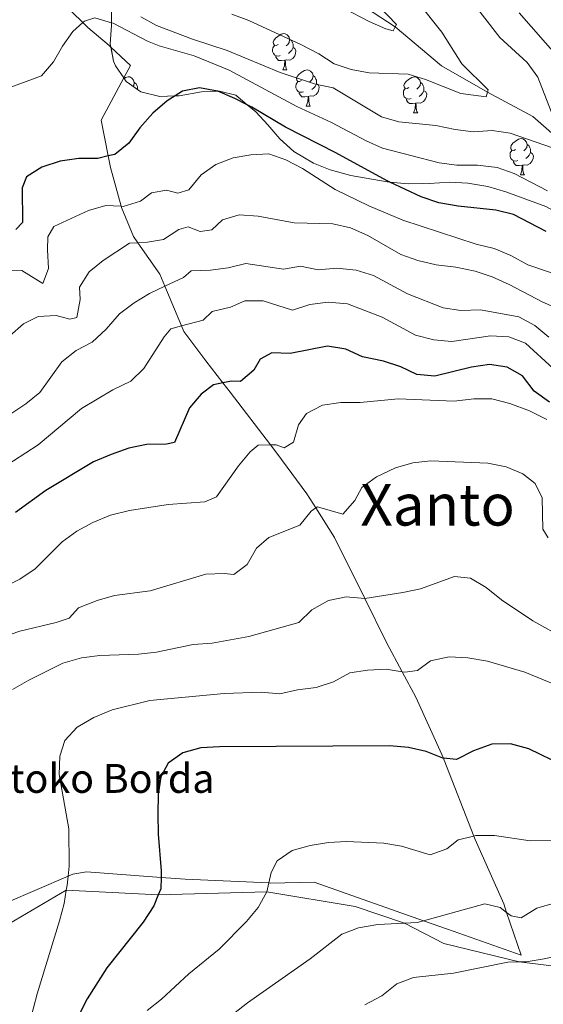
# Model space of a CAD drawing. Extents: x 626178 to 630689, y 780311 to 783365.
# Drawn here: x 627623 to 627768, y 780930 to 781203 of the extents above; entities that cross this region are included whole.
import ezdxf
from ezdxf.enums import TextEntityAlignment as Align

# ---------------------------------------------------------------- set-up
doc = ezdxf.new("R2010")
doc.units = 0
doc.header["$MEASUREMENT"] = 0
doc.linetypes.add('DGN Style 3', pattern=[59.44057, 42.45755, -16.98302])
for name, color, linetype in [('Nivel 11', 7, 'Continuous'), ('Nivel 20', 7, 'Continuous'), ('Nivel 21', 7, 'Continuous'), ('Nivel 35', 7, 'Continuous'), ('Nivel 36', 7, 'Continuous'), ('Nivel 4', 7, 'Continuous'), ('Nivel 44', 7, 'Continuous'), ('Nivel 45', 7, 'Continuous'), ('Nivel 5', 7, 'Continuous'), ('Nivel 57', 7, 'Continuous'), ('Nivel 61', 7, 'Continuous'), ('Nivel 63', 7, 'Continuous')]:
    doc.layers.add(name, color=color, linetype=linetype)
doc.styles.add('Style-arial', font='arial.shx', dxfattribs={"bigfont": 'arialbig.shx'})
doc.styles.add('Style-times', font='times.shx', dxfattribs={"bigfont": 'timesbig.shx'})
doc.linetypes.add('5zonar', pattern='A,-5,[1,dgnlstyle.shx,S=0.08,R=0,X=0,Y=0],-5', length=10)

msp = doc.modelspace()

# ---------------------------------------------------------------- linework, layer by layer
at = {"layer": 'Nivel 11', "color": 142, "linetype": 'DGN Style 3', "lineweight": 13}
msp.add_polyline3d([(627896.483, 781007.937, 545), (627885.725, 781016.887, 543.056), (627878.782, 781026.459, 541.529), (627874.39, 781036.358, 540), (627866.071, 781045.224, 538.889), (627854.317, 781060.273, 535), (627847.697, 781070.285, 533.472), (627842.05, 781081.254, 532.084), (627837.645, 781092.972, 530), (627827.769, 781104.624, 528.195), (627820.4, 781113.137, 527.362), (627816.258, 781121.826, 525), (627804.202, 781133.055, 523.472), (627795.2, 781146.348, 520), (627781.407, 781160.143, 517.501), (627775.856, 781167.142, 515), (627765.386, 781176.386, 513.195), (627752.775, 781183.107, 510), (627740.032, 781190.435, 507.362), (627727.194, 781201.233, 505), (627710.52, 781212.123, 503.056)], dxfattribs=at)
at = {"layer": 'Nivel 20', "color": 19, "linetype": 'Continuous', "lineweight": 0, "ltscale": 0.5}
msp.add_polyline3d([(627631.623, 781211.203, 518.445), (627640.612, 781202.398, 520.49), (627641.992, 781201.047, 520.805), (627647.904, 781196.086, 522.055), (627648.405, 781195.618, 522.171), (627653.858, 781190.544, 523.443), (627651.978, 781187.045, 523.539), (627645.717, 781175.39, 523.859), (627647.671, 781165.442, 525.017), (627648.293, 781162.278, 525.386), (627651.232, 781151.498, 529.294), (627651.321, 781151.173, 529.412), (627654.644, 781143.128, 533.577), (627655.839, 781141.413, 534.374), (627661.923, 781132.685, 538.436), (627663.337, 781129.349, 539.927), (627667.987, 781118.387, 544.829), (627668.64, 781116.85, 545.517), (627674.694, 781108.688, 549.543), (627679.473, 781102.586, 550.814), (627681.481, 781100.024, 551.348), (627692.673, 781085.389, 555.426), (627694.433, 781083.089, 556.068), (627702.667, 781071.893, 558.567), (627705.173, 781067.967, 559.692), (627710.4, 781059.781, 562.038), (627718.751, 781042.883, 565.583), (627724.789, 781030.668, 568.147), (627729.178, 781022.554, 570.385), (627732.954, 781015.577, 572.311), (627740.596, 780998.604, 575.955), (627740.816, 780998.116, 576.06), (627748.976, 780977.06, 579.779), (627749.344, 780976.112, 579.947), (627757.283, 780958.252, 585.084), (627758.089, 780955.896, 585.8), (627762.126, 780944.108, 589.388), (627741.67, 780951.246, 585.917), (627735.087, 780953.577, 585.174), (627704.737, 780964.327, 581.752), (627692.547, 780964.054, 579.947), (627692.157, 780964.07, 579.885), (627668.951, 780965.082, 576.199), (627662.316, 780965.579, 574.915), (627641.669, 780967.126, 570.923), (627637.891, 780966.541, 570.229), (627636.539, 780965.957, 569.861), (627619.398, 780958.552, 565.208)], dxfattribs=at)
at = {"layer": 'Nivel 21', "color": 19, "linetype": 'DGN Style 3', "lineweight": 0}
msp.add_polyline3d([(627508.434, 781030.465, 526.662), (627511.937, 781020.861, 530), (627518.848, 781007.321, 533.554), (627524.301, 781001.181, 535), (627538.411, 780991.016, 540), (627553.048, 780979.236, 545), (627566.21, 780967.205, 550), (627581.169, 780950.17, 555), (627592.422, 780939.004, 557.274), (627599.955, 780940.903, 560), (627616.773, 780950.754, 565), (627636.049, 780962.074, 570), (627661.547, 780960.738, 575), (627691.634, 780961.653, 580), (627716.135, 780957.541, 583.411), (627729.793, 780952.921, 584.999), (627740.7, 780947.284, 586.705), (627761.57, 780942.192, 589.999), (627775.055, 780940.585, 590.995), (627822.967, 780939.193, 590.568), (627843.144, 780937.875, 590.426), (627853.133, 780936.305, 590.852), (627862.59, 780929.926, 591.421)], dxfattribs=at)
at = {"layer": 'Nivel 35', "color": 92, "linetype": '5zonar', "lineweight": 0, "ltscale": 0.5}
msp.add_polyline3d([(627768.967, 781151.442, 528.921), (627757.859, 781155.548, 528.921), (627752.895, 781156.952, 528.921), (627747.353, 781157.914, 528.921), (627742.357, 781158.158, 528.921), (627736.58, 781157.801, 528.921), (627730.758, 781157.74, 529.476), (627725.669, 781158.195, 529.96), (627724.929, 781158.262, 530.031), (627714.865, 781160.049, 530.031), (627709.171, 781161.591, 530.031), (627704.538, 781163.408, 529.581), (627699.072, 781166.727, 529.476), (627695.251, 781170.181, 528.921), (627691.862, 781174.076, 527.81), (627688.6, 781177.628, 526.28), (627686.197, 781179.638, 526.221), (627683.041, 781182.282, 526.144), (627678.516, 781183.4, 526.144), (627678.017, 781183.381, 526.144), (627673.518, 781183.213, 526.144), (627667.319, 781182.118, 526.144), (627666.186, 781182.075, 526.144), (627661.935, 781181.916, 526.144), (627656.681, 781183.172, 525.589), (627652.644, 781186.085, 525.087), (627651.978, 781187.045, 524.686), (627649.671, 781190.373, 523.299), (627649.167, 781191.683, 522.812), (627648.405, 781195.618, 521.917), (627648.24, 781196.477, 521.722), (627648.586, 781201.586, 521.158), (627648.584, 781202.339, 521.156), (627648.575, 781207.304, 521.145)], dxfattribs=at)
at = {"layer": 'Nivel 36', "color": 92, "linetype": 'Continuous', "lineweight": 0, "flags": 128}
for points in [[(627694.763, 781196.351), (627694.233, 781196.086), (627693.703, 781196.141), (627693.438, 781196.511), (627693.383, 781196.936), (627693.543, 781197.456), (627694.023, 781198.051), (627694.658, 781198.581), (627695.558, 781199.166), (627696.303, 781199.326), (627696.728, 781199.271), (627697.258, 781198.956), (627697.788, 781198.371), (627697.948, 781197.731), (627697.838, 781196.881), (627697.413, 781196.351), (627696.993, 781195.926)], [(627697.948, 781197.731), (627698.423, 781197.416), (627698.738, 781196.776), (627698.898, 781196.456), (627698.898, 781195.876), (627698.898, 781195.451), (627698.528, 781194.761), (627698.108, 781194.281), (627697.628, 781193.861)], [(627695.348, 781193.271), (627694.923, 781193.111), (627694.338, 781193.171), (627693.863, 781193.381), (627693.438, 781193.806), (627693.223, 781194.391), (627693.223, 781194.811), (627693.278, 781195.396), (627693.703, 781196.086)], [(627698.898, 781195.451), (627699.353, 781195.201), (627699.698, 781194.586), (627699.588, 781193.861), (627699.378, 781193.221), (627698.793, 781192.481), (627697.998, 781192.001), (627697.148, 781192.106), (627696.718, 781191.976)], [(627696.608, 781191.976), (627695.718, 781191.891), (627694.873, 781191.891), (627694.448, 781192.321), (627694.128, 781192.796), (627694.128, 781193.111)], [(627696.063, 781189.291), (627696.498, 781190.451), (627696.608, 781191.976), (627696.718, 781191.976), (627696.753, 781191.391), (627696.788, 781190.706), (627696.858, 781190.091), (627696.973, 781189.691), (627697.188, 781189.291)], [(627652.047, 781186.946), (627652.478, 781187.226), (627653.223, 781187.386), (627653.648, 781187.331), (627654.178, 781187.016), (627654.708, 781186.431), (627654.868, 781185.791), (627654.758, 781184.941), (627654.564, 781184.699)], [(627696.063, 781189.291), (627697.188, 781189.291)], [(627701.238, 781186.316), (627700.708, 781186.051), (627700.178, 781186.106), (627699.913, 781186.476), (627699.858, 781186.901), (627700.018, 781187.421), (627700.498, 781188.016), (627701.133, 781188.546), (627702.033, 781189.131), (627702.778, 781189.291), (627703.203, 781189.236), (627703.733, 781188.921), (627704.263, 781188.336), (627704.423, 781187.696), (627704.313, 781186.846), (627703.888, 781186.316), (627703.468, 781185.891)], [(627704.423, 781187.696), (627704.898, 781187.381), (627705.213, 781186.741), (627705.373, 781186.421), (627705.373, 781185.841), (627705.373, 781185.416), (627705.003, 781184.726), (627704.583, 781184.246), (627704.103, 781183.826)], [(627731.01, 781184.411), (627730.48, 781184.146), (627729.95, 781184.201), (627729.685, 781184.571), (627729.63, 781184.996), (627729.79, 781185.516), (627730.27, 781186.111), (627730.905, 781186.641), (627731.805, 781187.226), (627732.55, 781187.386), (627732.975, 781187.331), (627733.505, 781187.016), (627734.035, 781186.431), (627734.195, 781185.791), (627734.085, 781184.941), (627733.66, 781184.411), (627733.24, 781183.986)], [(627654.868, 781185.791), (627655.343, 781185.476), (627655.658, 781184.836), (627655.818, 781184.516), (627655.818, 781183.936), (627655.818, 781183.795)], [(627701.823, 781183.236), (627701.398, 781183.076), (627700.813, 781183.136), (627700.338, 781183.346), (627699.913, 781183.771), (627699.698, 781184.356), (627699.698, 781184.776), (627699.753, 781185.361), (627700.178, 781186.051)], [(627705.373, 781185.416), (627705.828, 781185.166), (627706.173, 781184.551), (627706.063, 781183.826), (627705.853, 781183.186), (627705.268, 781182.446), (627704.473, 781181.966), (627703.623, 781182.071), (627703.193, 781181.941)], [(627731.595, 781181.331), (627731.17, 781181.171), (627730.585, 781181.231), (627730.11, 781181.441), (627729.685, 781181.866), (627729.47, 781182.451), (627729.47, 781182.871), (627729.525, 781183.456), (627729.95, 781184.146)], [(627734.195, 781185.791), (627734.67, 781185.476), (627734.985, 781184.836), (627735.145, 781184.516), (627735.145, 781183.936), (627735.145, 781183.511), (627734.775, 781182.821), (627734.355, 781182.341), (627733.875, 781181.921)], [(627703.083, 781181.941), (627702.193, 781181.856), (627701.348, 781181.856), (627700.923, 781182.286), (627700.603, 781182.761), (627700.603, 781183.076)], [(627702.538, 781179.256), (627702.973, 781180.416), (627703.083, 781181.941), (627703.193, 781181.941), (627703.228, 781181.356), (627703.263, 781180.671), (627703.333, 781180.056), (627703.448, 781179.656), (627703.663, 781179.256)], [(627735.145, 781183.511), (627735.6, 781183.261), (627735.945, 781182.646), (627735.835, 781181.921), (627735.625, 781181.281), (627735.04, 781180.541), (627734.245, 781180.061), (627733.395, 781180.166), (627732.965, 781180.036)], [(627702.538, 781179.256), (627703.663, 781179.256)], [(627732.855, 781180.036), (627731.965, 781179.951), (627731.12, 781179.951), (627730.695, 781180.381), (627730.375, 781180.856), (627730.375, 781181.171)], [(627732.31, 781177.351), (627732.745, 781178.511), (627732.855, 781180.036), (627732.965, 781180.036), (627733, 781179.451), (627733.035, 781178.766), (627733.105, 781178.151), (627733.22, 781177.751), (627733.435, 781177.351)], [(627732.31, 781177.351), (627733.435, 781177.351)], [(627760.587, 781167.268), (627760.057, 781167.003), (627759.527, 781167.058), (627759.262, 781167.428), (627759.207, 781167.853), (627759.367, 781168.373), (627759.847, 781168.968), (627760.482, 781169.498), (627761.382, 781170.083), (627762.127, 781170.243), (627762.552, 781170.188), (627763.082, 781169.873), (627763.612, 781169.288), (627763.772, 781168.648), (627763.662, 781167.798), (627763.237, 781167.268), (627762.817, 781166.843)], [(627763.772, 781168.648), (627764.247, 781168.333), (627764.562, 781167.693), (627764.722, 781167.373), (627764.722, 781166.793), (627764.722, 781166.368), (627764.352, 781165.678), (627763.932, 781165.198), (627763.452, 781164.778)], [(627761.172, 781164.188), (627760.747, 781164.028), (627760.162, 781164.088), (627759.687, 781164.298), (627759.262, 781164.723), (627759.047, 781165.308), (627759.047, 781165.728), (627759.102, 781166.313), (627759.527, 781167.003)], [(627764.722, 781166.368), (627765.177, 781166.118), (627765.522, 781165.503), (627765.412, 781164.778), (627765.202, 781164.138), (627764.617, 781163.398), (627763.822, 781162.918), (627762.972, 781163.023), (627762.542, 781162.893)], [(627762.432, 781162.893), (627761.542, 781162.808), (627760.697, 781162.808), (627760.272, 781163.238), (627759.952, 781163.713), (627759.952, 781164.028)], [(627761.887, 781160.208), (627762.322, 781161.368), (627762.432, 781162.893), (627762.542, 781162.893), (627762.577, 781162.308), (627762.612, 781161.623), (627762.682, 781161.008), (627762.797, 781160.608), (627763.012, 781160.208)], [(627761.887, 781160.208), (627763.012, 781160.208)]]:
    msp.add_lwpolyline(points, dxfattribs=at)
at = {"layer": 'Nivel 4', "color": 25, "linetype": 'Continuous', "lineweight": 30, "flags": 128}
for points, elevation in [([(627769.034, 781144.481), (627759.994, 781149.263), (627755.126, 781150.415), (627744.646, 781151.552), (627739.327, 781152.504), (627734.429, 781154.105), (627725.669, 781158.195), (627724.787, 781158.608), (627710.718, 781166.328), (627696.813, 781173.425), (627687.51, 781178.97), (627686.197, 781179.638), (627682.754, 781181.395), (627678.017, 781183.381), (627677.928, 781183.419), (627673, 781184.305), (627668.284, 781183.355), (627666.186, 781182.075), (627664.015, 781180.751), (627660.057, 781177.263), (627656.379, 781173.258), (627653.402, 781168.968), (627649.469, 781165.882), (627647.671, 781165.442), (627644.748, 781164.729), (627639.507, 781164.71), (627634.382, 781164.038), (627629.232, 781162.346), (627625.047, 781159.636), (627623.796, 781156.648)], 525), ([(627623.796, 781156.648), (627623.932, 781147.041), (627622.024, 781145.056)], 525), ([(627769.964, 781097.211), (627765.709, 781100.333), (627762.463, 781104.521), (627758.216, 781106.915), (627753.331, 781107.665), (627748.379, 781106.971), (627738.187, 781104.449), (627733.232, 781104.944), (627728.733, 781107.08), (627723.978, 781108.628), (627718.15, 781109.772), (627713.505, 781111.907), (627708.473, 781112.801), (627698.049, 781110.763), (627692.988, 781110.929), (627689.804, 781109.185), (627688.052, 781106.109), (627684.3, 781102.977), (627681.824, 781103.096), (627679.473, 781102.586), (627676.885, 781102.026), (627673.418, 781099.478), (627670.21, 781095.64)], 550), ([(627670.21, 781095.64), (627666.06, 781086.117), (627663.809, 781085.584), (627658.314, 781085.49), (627653.414, 781084.495), (627648.435, 781082.772), (627643.623, 781080.735), (627630.348, 781072.823), (627621.968, 781066.694)], 550), ([(627740.444, 780998.619), (627735.806, 781000.487), (627730.89, 781001.611), (627725.631, 781002.067), (627678.537, 781001.794), (627673.336, 781001.484), (627668.327, 781000.158), (627664.287, 780997.215), (627662.246, 780993.507), (627661.473, 780988.563), (627661.444, 780983.149), (627661.465, 780977.63), (627662.373, 780967.412), (627662.316, 780965.579), (627662.218, 780962.414), (627661.547, 780960.738), (627660.337, 780957.714), (627657.389, 780953.202), (627647.294, 780940.54), (627641.815, 780932.003), (627639.39, 780927.246)], 575), ([(627773.731, 780996.626), (627764.257, 781001.197), (627759.146, 781002.599), (627753.943, 781002.508), (627748.903, 781000.636), (627744.233, 780998.258), (627740.596, 780998.604), (627740.444, 780998.619)], 575)]:
    msp.add_lwpolyline(points, dxfattribs=dict(at, elevation=elevation))
at = {"layer": 'Nivel 5', "color": 25, "linetype": 'Continuous', "lineweight": 0, "flags": 128}
for points, elevation in [([(627746.561, 781210.718), (627756.188, 781198.27), (627763.785, 781191.37), (627766.699, 781187.305), (627770.4, 781177.795), (627776.294, 781167.989), (627775.856, 781167.142), (627775.331, 781166.123), (627759.04, 781171.74), (627754.098, 781172.512), (627748.911, 781172.171), (627743.846, 781172.794), (627738.418, 781173.853), (627728.179, 781174.911), (627723.384, 781176.326), (627709.992, 781184.293), (627705.091, 781185.291), (627695.329, 781188.598), (627680.658, 781194.687), (627671.061, 781197.795), (627661.077, 781201.617), (627656.673, 781203.982)], 515), ([(627720.347, 781209.399), (627727.523, 781201.867), (627727.194, 781201.233), (627726.631, 781200.147), (627724.587, 781200.671), (627719.995, 781202.651), (627705.744, 781210.192)], 505), ([(627733.592, 781207.939), (627740.084, 781199.708), (627745.707, 781190.996), (627752.953, 781183.719), (627752.775, 781183.107), (627752.391, 781181.785), (627745.371, 781182.775), (627735.562, 781186.631), (627730.771, 781188.069), (627720.002, 781188.434), (627715.005, 781189.401), (627710.267, 781191), (627706.005, 781193.717), (627701.22, 781196.262), (627686.62, 781202.935), (627681.967, 781204.764)], 510), ([(627769.375, 781155.773), (627760.147, 781160.577), (627755.421, 781162.21), (627749.991, 781162.859), (627744.327, 781162.923), (627739.368, 781163.567), (627723.714, 781167.585), (627719.151, 781169.631), (627709.518, 781174.716), (627699.9, 781179.128), (627681.196, 781189.233), (627671.473, 781193.172), (627661.792, 781195.941), (627658.51, 781197.222), (627648.995, 781202.218), (627648.584, 781202.339), (627643.994, 781203.694), (627641.055, 781202.79), (627640.612, 781202.398), (627637.845, 781199.954), (627634.981, 781195.855), (627632.474, 781191.49), (627629.211, 781187.675), (627620.682, 781184.488)], 520), ([(627761.575, 781205.068), (627772.183, 781193.022)], 520), ([(627774.294, 781131.798), (627763.949, 781135.267), (627759.227, 781137.874), (627754.624, 781139.827), (627749.643, 781141.006), (627729.353, 781147.644), (627719.848, 781151.657), (627710.534, 781156.182), (627701.469, 781161.984), (627696.858, 781164.374), (627692.132, 781166.063), (627687.199, 781165.729), (627682.259, 781164.957), (627677.509, 781163.08), (627673.403, 781160.224), (627670.048, 781156.087), (627667.001, 781155.109), (627663.826, 781155.949), (627659.648, 781155.25), (627656.578, 781152.962), (627651.807, 781151.462), (627651.232, 781151.498), (627647.018, 781151.77), (627642.216, 781150.376), (627632.558, 781145.868), (627630.913, 781143.049), (627630.805, 781139.444), (627631.15, 781134.243), (627629.556, 781130.114), (627623.695, 781133.692), (627620.311, 781133.657)], 530), ([(627773.053, 781122.794), (627768.13, 781124.958), (627758.762, 781129.884), (627754.118, 781131.983), (627749.37, 781133.551), (627744.045, 781134.68), (627738.579, 781135.278), (627733.435, 781136.462), (627728.74, 781138.183), (627719.641, 781143.415), (627714.814, 781145.549), (627709.938, 781146.663), (627699.186, 781146.95), (627689.194, 781148.811), (627683.913, 781149.157), (627679.378, 781147.763), (627676.386, 781145.002), (627673.115, 781144.567), (627669.862, 781145.843), (627667.25, 781145.052), (627663.02, 781142.278), (627658.551, 781141.54), (627655.839, 781141.413), (627653.531, 781141.305), (627646.266, 781136.498), (627642.368, 781133.363), (627639.709, 781129.115), (627639.9, 781125.731), (627639.006, 781120.662), (627637.045, 781120.242), (627633.25, 781121.257), (627628.26, 781120.933), (627624.175, 781118.906), (627616.474, 781112.256)], 535), ([(627769.8, 781115.264), (627765.872, 781118.498), (627761.491, 781120.924), (627750.831, 781122.854), (627745.411, 781122.616), (627740.467, 781123.377), (627730.586, 781127.229), (627721.215, 781132.372), (627716.417, 781133.77), (627711.039, 781134.377), (627705.839, 781133.922), (627700.916, 781134.89), (627696.229, 781134.076), (627685.803, 781135.678), (627680.943, 781134.499), (627675.988, 781133.789), (627670.611, 781133.663), (627668.483, 781131.748), (627663.337, 781129.349), (627659.139, 781127.392), (627654.835, 781124.727), (627650.817, 781121.749), (627647.05, 781117.476), (627643.193, 781113.832), (627638.741, 781111.529), (627634.805, 781108.441), (627628.707, 781099.923), (627624.797, 781096.805), (627616.118, 781091.056)], 540), ([(627771.014, 781106.606), (627763.334, 781113.623), (627758.655, 781115.388), (627753.617, 781115.61), (627742.911, 781114.029), (627737.939, 781114.544), (627732.809, 781115.797), (627723.624, 781120.779), (627714.013, 781124.464), (627708.658, 781124.917), (627703.496, 781124.281), (627698.708, 781122.735), (627690.565, 781125.347), (627685.564, 781125.3), (627681.521, 781123.542), (627676.511, 781122.361), (627673.951, 781120.005), (627667.987, 781118.387), (627665.023, 781117.583), (627663.19, 781115.343), (627657.531, 781106.586), (627653.953, 781103.09), (627648.967, 781100.709), (627640.25, 781095.45), (627628.204, 781085.465), (627611.078, 781074.327)], 545), ([(627769.204, 781092.444), (627764.41, 781094.847), (627759.012, 781096.842), (627753.975, 781098.209), (627748.973, 781098.185), (627743.573, 781097.518), (627728.012, 781098.126), (627717.518, 781097.137), (627712.131, 781097.117), (627707.08, 781096.372), (627702.623, 781094.118), (627700.403, 781090.989), (627698.968, 781086.21), (627696.466, 781084.615), (627694.201, 781085.428), (627692.673, 781085.389), (627689.18, 781085.303), (627686.979, 781083.46), (627683.785, 781079.612), (627677.646, 781070.988), (627674.42, 781069.68), (627664.285, 781068.893), (627653.518, 781067.206), (627648.29, 781065.986), (627643.398, 781063.933), (627638.946, 781061.557), (627634.912, 781058.599), (627627.41, 781051.091), (627623.172, 781048.257), (627613.078, 781043.235)], 555), ([(627769.554, 781059.682), (627768.147, 781062.033), (627767.946, 781070.766), (627765.976, 781074.713), (627762.564, 781077.37), (627757.954, 781079.305), (627752.881, 781080.393), (627737.049, 781080.962), (627732.068, 781080.473), (627727.271, 781079.071), (627722.063, 781076.547), (627717.994, 781073.642), (627716.053, 781070.005), (627712.714, 781066.238), (627705.626, 781068.295), (627705.173, 781067.967), (627703.892, 781067.04), (627700.766, 781063.134), (627692.139, 781059.783), (627688.713, 781056.763), (627686.139, 781052.259), (627682.456, 781049.491), (627679.759, 781049.827), (627674.761, 781049.592), (627659.318, 781045.027), (627649.396, 781043.686), (627644.584, 781042.33), (627639.422, 781040.306), (627636.795, 781037.44), (627633.205, 781036.202), (627623.148, 781033.804), (627618.361, 781032.152)], 560), ([(627774.324, 781031.671), (627765.318, 781036.709), (627756.705, 781042.5), (627752.374, 781045.891), (627748.089, 781048.456), (627743.607, 781048.966), (627734.18, 781045.555), (627729.278, 781044.566), (627718.751, 781042.883), (627718.739, 781042.882), (627713.567, 781043.302), (627708.679, 781042.267), (627704.068, 781039.708), (627700.518, 781036.176), (627686.617, 781032.318), (627676.463, 781030.446), (627671.23, 781030.121), (627661.062, 781027.976), (627656.089, 781027.452), (627645.311, 781027.12), (627640.259, 781026.412), (627635.106, 781024.939), (627625.656, 781020.254), (627621.097, 781017.695)], 565), ([(627777.1, 781016.74), (627763.158, 781022.448), (627752.78, 781025.501), (627747.372, 781026.475), (627742.201, 781026.676), (627736.972, 781025.565), (627733.396, 781022.944), (627729.871, 781022.434), (627729.178, 781022.554), (627724.73, 781023.327), (627719.528, 781023.054), (627714.596, 781022.235), (627710.091, 781019.8), (627705.311, 781018.23), (627700.114, 781017.537), (627695.229, 781016.468), (627690.039, 781016.922), (627679.768, 781016.573), (627659.216, 781014.588), (627648.745, 781012.031), (627643.634, 781009.923), (627639.076, 781007.218), (627635.667, 781003.56), (627634.21, 780999.233), (627634.045, 780994.1), (627636.713, 780979.096), (627636.842, 780968.711), (627636.539, 780965.957), (627636.266, 780963.464), (627636.049, 780962.074), (627635.474, 780958.373), (627634.202, 780953.537), (627627.982, 780933.4), (627623.887, 780917.816)], 570), ([(627775.58, 780975.94), (627764.644, 780975.701), (627754.692, 780977.198), (627749.488, 780977.18), (627748.976, 780977.06), (627744.621, 780976.047), (627741.555, 780973.494), (627736.877, 780971.88), (627728.955, 780974.236), (627724.034, 780975.128), (627713.727, 780975.569), (627708.707, 780975.298), (627703.621, 780974.444), (627698.685, 780973.083), (627694.456, 780970.236), (627692.78, 780966.943), (627692.157, 780964.07)], 580), ([(627692.157, 780964.07), (627691.634, 780961.653), (627689.237, 780957.264), (627685.95, 780953.429), (627678.37, 780945.755), (627669.962, 780938.861), (627662.428, 780931.868), (627658.457, 780928.769)], 580), ([(627771.872, 780958.635), (627766.439, 780957.083), (627762.135, 780954.454), (627759.364, 780954.935), (627758.089, 780955.896), (627756.319, 780957.232), (627752.087, 780958.244), (627735.087, 780953.577), (627733.284, 780953.082), (627729.793, 780952.921), (627722.41, 780952.583), (627717.07, 780951.618), (627712.384, 780949.854), (627703.657, 780943.034), (627686.241, 780930.877), (627673.75, 780921.102)], 585), ([(627878.939, 780927.889), (627866.302, 780936.981), (627861.762, 780939.591), (627856.894, 780940.771), (627835.407, 780940.007), (627830.234, 780940.426), (627814.886, 780942.85), (627799.235, 780942.941), (627794.257, 780943.412), (627788.987, 780944.872), (627783.921, 780945.547), (627778.925, 780945.318), (627768.515, 780943.021), (627763.537, 780942.241), (627761.57, 780942.192), (627758.443, 780942.115), (627743.358, 780939.06), (627732.319, 780937.838), (627727.62, 780936.132), (627723.509, 780932.843), (627718.761, 780930.346)], 590)]:
    msp.add_lwpolyline(points, dxfattribs=dict(at, elevation=elevation))
at = {"layer": 'Nivel 57', "color": 92, "linetype": 'DGN Style 3', "lineweight": 0, "flags": 128}
msp.add_lwpolyline([(627382.39, 781484.251), (627377.805, 781483.656), (627372.417, 781483.746), (627372.183, 781483.788), (627367.166, 781484.71), (627361.033, 781486.538), (627356.209, 781488.381), (627347.956, 781491.212), (627343.177, 781492.542), (627338.395, 781493.436), (627335.202, 781493.606), (627332.385, 781493.757), (627322.1, 781493.374), (627318.015, 781493.223), (627315.076, 781493.301), (627306.143, 781493.542), (627304.551, 781493.688), (627303.312, 781493.802), (627301.44, 781493.974), (627299.149, 781494.351), (627296.744, 781494.747), (627295.021, 781495.299), (627293.299, 781496.555), (627290.874, 781498.325), (627290.858, 781498.337), (627288.07, 781502.81), (627286.465, 781508.523), (627285.561, 781513.867), (627284.846, 781518.79), (627284.209, 781524.025), (627283.413, 781530.568), (627280.6, 781549.027), (627280.575, 781549.361), (627279.75, 781560.665), (627279.392, 781567.067), (627279.189, 781572.597), (627278.803, 781578.328), (627278.29, 781585.974), (627277.204, 781595), (627276.976, 781596.901), (627276.034, 781602.251), (627274.706, 781607.195), (627274.688, 781607.263), (627272.409, 781612.255), (627269.127, 781616.022), (627264.285, 781619.611), (627259.011, 781622.759), (627253.714, 781625.175), (627248.934, 781626.275), (627248.873, 781626.276), (627244.093, 781626.413), (627239.326, 781625.756), (627237.616, 781625.302), (627232.954, 781623.393), (627229.678, 781621.79), (627228.345, 781621.138), (627223.815, 781619.334), (627221.06, 781618.538), (627217.852, 781617.707), (627216.629, 781617.39), (627212.229, 781616.572), (627207.844, 781616.264), (627205.623, 781616.457), (627203.461, 781616.646), (627198.963, 781617.778), (627198.149, 781618.092), (627194.627, 781619.452), (627191.184, 781621.188), (627190.323, 781621.623), (627186.049, 781624.226), (627181.442, 781627.572), (627179.63, 781628.889), (627176.364, 781632.378), (627173.383, 781636.984), (627170.74, 781641.199), (627167.626, 781646.554), (627161.834, 781657.557), (627157.743, 781665.011), (627156.194, 781667.835), (627149.254, 781677.225), (627147.907, 781680.705), (627147.887, 781681.43), (627149.145, 781685.313), (627149.45, 781686.254), (627152.747, 781691.238), (627156.199, 781695.205), (627158.724, 781697.611), (627160.524, 781699.326), (627163.109, 781702.702), (627163.799, 781706.349), (627161.781, 781711.006), (627158.326, 781714.59), (627153.78, 781717.745), (627148.511, 781720.456), (627142.859, 781722.665), (627138.137, 781723.988), (627126.76, 781726.052), (627119.214, 781727.109), (627116.117, 781727.543), (627106.765, 781728.532), (627099.211, 781729.332), (627099.709, 781702.59), (627101.133, 781626.295), (627101.206, 781622.399), (627111.971, 781621.154), (627121.019, 781620.109), (627125.403, 781617.887), (627133.824, 781611.692), (627137.536, 781608.477), (627139.544, 781606.143), (627140.84, 781604.637), (627143.614, 781600.121), (627145.583, 781595.628), (627146.951, 781591.015), (627147.23, 781589.596), (627149.637, 781577.387), (627149.685, 781577.146), (627151.225, 781568.999), (627151.448, 781567.824), (627152.205, 781566.252), (627153.275, 781564.03), (627153.498, 781563.568), (627153.949, 781563.041), (627154.345, 781562.579), (627158.173, 781558.114), (627175.327, 781541.558), (627179.245, 781537.778), (627183, 781534.98), (627188.115, 781531.994), (627191.653, 781529.93), (627195.489, 781526.252), (627200.254, 781519.611), (627201.315, 781518.133), (627210.215, 781504.826), (627212.955, 781500.829), (627220.027, 781490.445), (627221.102, 781488.868), (627223.765, 781484.813), (627228.133, 781476.85), (627234.573, 781463.194), (627236.992, 781458.892), (627237.633, 781457.98), (627246.45, 781445.451), (627247.545, 781443.667), (627252.313, 781435.207), (627254.754, 781430.98), (627258.59, 781425.018), (627261.99, 781421.155), (627264.3, 781419.263), (627265.965, 781418.317), (627268.663, 781416.787), (627272.548, 781415.451), (627282.662, 781411.975), (627292.291, 781409.406), (627297.206, 781408.712), (627316.16, 781408.637), (627317.443, 781408.632), (627339.45, 781406.387), (627362.371, 781403.322), (627363.81, 781403.13), (627376.103, 781402.094), (627386.01, 781401.76), (627395.46, 781401.731), (627395.947, 781401.73), (627407.045, 781401.888), (627426.408, 781402.2), (627432.443, 781401.757), (627437.115, 781401.286), (627437.41, 781401.257), (627442.296, 781400.328), (627444.717, 781399.857), (627447.985, 781399.223), (627462.283, 781396.315), (627464.345, 781395.772), (627468.868, 781393.845), (627473.128, 781391.18), (627477.192, 781387.945), (627478.907, 781386.581), (627482.445, 781383.033), (627485.428, 781379.127), (627487.84, 781374.744), (627489.735, 781369.95), (627491.058, 781365.375), (627492.503, 781360.38), (627493.146, 781355.59), (627494.147, 781348.142), (627495.303, 781343.23), (627495.733, 781342.125), (627498.648, 781337.696), (627502.957, 781335.157), (627506.85, 781334.413), (627519.587, 781331.983), (627519.948, 781331.918), (627526.932, 781330.677), (627532.891, 781330.58), (627537.809, 781329.698), (627542.637, 781327.419), (627547.323, 781324.848), (627552.95, 781321.478), (627557.447, 781318.161), (627560.969, 781314.654), (627564.802, 781310.035), (627567.906, 781305.554), (627569.917, 781303.118), (627571.032, 781301.991), (627573.136, 781299.869), (627576.155, 781296.323), (627576.875, 781293.387), (627576.316, 781290.743), (627575.886, 781288.713), (627575.802, 781288.312), (627575.018, 781287.035), (627574.075, 781285.498), (627570.493, 781281.638), (627569.515, 781279.983), (627568.197, 781277.751), (627568.098, 781274.905), (627569.106, 781271.715), (627569.404, 781270.775), (627572.678, 781266.879), (627574.861, 781265.415), (627585.742, 781261.309), (627590.082, 781259.199), (627593.897, 781256.921), (627595.356, 781256.051), (627604.294, 781250.612), (627609.719, 781246.884), (627614.707, 781243.296), (627620.129, 781239.859), (627625.497, 781237.131), (627629.502, 781234.57), (627634.666, 781230.12), (627638.227, 781226.214), (627638.236, 781226.201), (627641.7, 781221.322), (627646.681, 781212.828), (627647.068, 781212.169), (627648.575, 781207.304), (627648.584, 781202.339), (627648.586, 781201.586), (627648.24, 781196.477), (627648.405, 781195.618), (627649.167, 781191.683), (627649.671, 781190.373), (627651.978, 781187.045), (627652.644, 781186.085), (627656.681, 781183.172), (627661.935, 781181.916), (627666.186, 781182.075), (627667.319, 781182.118), (627673.518, 781183.213), (627678.017, 781183.381), (627678.516, 781183.4), (627683.041, 781182.282), (627686.197, 781179.638), (627688.6, 781177.628), (627691.862, 781174.076), (627695.251, 781170.181), (627699.072, 781166.727), (627704.538, 781163.408), (627709.171, 781161.591), (627714.865, 781160.049), (627724.929, 781158.262), (627725.669, 781158.195), (627730.758, 781157.74), (627736.58, 781157.801), (627742.357, 781158.158), (627747.353, 781157.914), (627752.895, 781156.952), (627757.859, 781155.548), (627768.967, 781151.442), (627773.798, 781148.872), (627777.762, 781145.711), (627781.446, 781141.382), (627783.254, 781138.223), (627784.264, 781136.461), (627787.227, 781131.543), (627791.057, 781127.215), (627793.512, 781124.811), (627794.882, 781123.47), (627796.671, 781119.412), (627796.457, 781117.023), (627796.15, 781113.583), (627794.206, 781108.28), (627794.168, 781108.176), (627791.75, 781102.764), (627790.718, 781100.26), (627789.762, 781097.939), (627788.497, 781093.558), (627788.427, 781092.663), (627789.137, 781088.033), (627789.404, 781087.393), (627791.078, 781083.394), (627793.602, 781078.762), (627796.853, 781074.137), (627800.679, 781070.246), (627804.79, 781066.941), (627806.065, 781065.552), (627807.44, 781064.057), (627808.954, 781058.541), (627809.906, 781053.431), (627809.98, 781053.035), (627812.439, 781047.298), (627815.662, 781043.47), (627821.218, 781040.086), (627825.899, 781039.064), (627827.792, 781038.821), (627831.147, 781038.391), (627837.641, 781037.291), (627842.244, 781035.304), (627843.032, 781034.531), (627846.363, 781031.27), (627847.859, 781027.355), (627847.936, 781026.811), (627847.968, 781026.586), (627847.179, 781022.835), (627844.026, 781017.998), (627843.611, 781017.38), (627840.873, 781013.306), (627840.19, 781012.323), (627840.014, 781012.087), (627837.493, 781008.698), (627837.428, 781008.611), (627834.127, 781004.064), (627832.14, 780999.836), (627832.133, 780999.821), (627831.889, 780995.305), (627833.903, 780991.588), (627836.144, 780990.299), (627838.214, 780989.111), (627841.455, 780988.791), (627843.307, 780988.609), (627848.105, 780989.942), (627851.487, 780992.396), (627852.584, 780993.192), (627856.116, 780997.112), (627858.583, 781000.655), (627858.907, 781001.12), (627861.501, 781003.622), (627864.843, 781004.239), (627868.205, 781002.964), (627869.036, 781002.2), (627871.313, 780998.046), (627872.825, 780992.676), (627873.075, 780990.518), (627873.506, 780986.813), (627873.31, 780981.824), (627873.277, 780981.67), (627872.262, 780976.947), (627871.35, 780973.66), (627870.453, 780970.422), (627869.913, 780966.1), (627869.901, 780966.003), (627870.543, 780960.332), (627873.138, 780955.158), (627874.16, 780953.871), (627876.621, 780950.775), (627880.723, 780947.675), (627885.112, 780945.343), (627890.662, 780943.654), (627891.746, 780943.442), (627895.063, 780942.92), (627896.495, 780942.696), (627903.313, 780942.157), (627908.298, 780942.969), (627910.399, 780944.014), (627912.775, 780945.196), (627916.521, 780948.362), (627916.96, 780948.733), (627921.848, 780952.666), (627926.364, 780954.364), (627932.326, 780955.009), (627944.689, 780954.591), (627949.664, 780953.734), (627950.675, 780953.278), (627951.315, 780952.99), (627953.591, 780949.846), (627953.746, 780945.474), (627953.307, 780943.241), (627951.815, 780935.643), (627951.814, 780935.559), (627951.789, 780931.482), (627952.579, 780927.128), (627952.594, 780927.048), (627954.2, 780923.645), (627957.758, 780920.624), (627960.127, 780919.424), (627962.263, 780918.343), (627963.633, 780917.954), (627968.591, 780918.506), (627970.117, 780919.464), (627973.15, 780921.368), (627973.904, 780922.164), (627976.03, 780926.028), (627976.138, 780928.193), (627976.227, 780929.967), (627975.202, 780933.951), (627973.076, 780939.821), (627972.31, 780941.939), (627971.854, 780945.883), (627972.999, 780949.756), (627975.243, 780953.443), (627975.321, 780953.57), (627979.037, 780957.098), (627980.539, 780957.945), (627985.436, 780959.5), (627990.356, 780959.901), (627996.591, 780960.113), (628002.248, 780960.009), (628007.116, 780958.847), (628013.484, 780956.314), (628017.796, 780953.863), (628019.083, 780953.017), (628022.638, 780950.274), (628025.965, 780946.895), (628026.611, 780946.239), (628030.149, 780942.054), (628034.417, 780937.586), (628034.866, 780937.223), (628039.409, 780933.562), (628044.533, 780930.849), (628049.649, 780928.864), (628055.208, 780926.302), (628059.93, 780923.417), (628064.003, 780920.57), (628066.364, 780917.538), (628066.642, 780913.13), (628066.713, 780912.009), (628066.616, 780907.349), (628066.776, 780906.184), (628067.848, 780904.019), (628068.856, 780901.986), (628072.539, 780897.803), (628078.147, 780893.161), (628080.915, 780890.768), (628082.563, 780889.345), (628085.474, 780886), (628085.891, 780885.265), (628092.889, 780872.975), (628096.821, 780866.033), (628102.975, 780855.173), (628105.667, 780849.85), (628109.428, 780840.812), (628110.425, 780837.976), (628114.726, 780825.748), (628115.771, 780822.125), (628121.227, 780803.231), (628123.236, 780798.744), (628124.448, 780796.761), (628125.884, 780794.413), (628126.395, 780793.83), (628127.188, 780792.929), (628131.882, 780790.21), (628137.327, 780789.331), (628140.4, 780789.976), (628142.232, 780790.361), (628146.591, 780793.386), (628148.999, 780797.566), (628148.925, 780802.893), (628147.291, 780807.739), (628141.593, 780819.207), (628141.264, 780819.904), (628136.684, 780829.619), (628132.726, 780838.551), (628130.838, 780842.907), (628126.921, 780851.948), (628125.091, 780856.423), (628122.192, 780863.84), (628119.938, 780869.772), (628116.845, 780877.918), (628114.958, 780882.794), (628113.188, 780887.302), (628109.667, 780896.139), (628107.888, 780900.501), (628105.211, 780905.98), (628099.784, 780914.429), (628094.141, 780922.007), (628093.681, 780922.627), (628078.06, 780940.662), (628075.895, 780943.676), (628070.716, 780952.171), (628067.252, 780956.631), (628063.723, 780960.094), (628059.934, 780963.192), (628057.881, 780964.525), (628051.699, 780968.541), (628047.317, 780970.914), (628032.758, 780978.094), (628026.786, 780980.42), (628010.426, 780986.795), (628005.423, 780989.214), (627999.869, 780991.913), (627995.54, 780993.958), (627990.126, 780996.522), (627984.196, 780998.895), (627983.365, 780999.228), (627978.869, 781001.063), (627968.051, 781005.317), (627957.385, 781008.991), (627951.981, 781010.681), (627951.835, 781010.721), (627948.502, 781011.652), (627939.239, 781013.775), (627935.193, 781014.75), (627932.295, 781015.449), (627923.018, 781018.262), (627922.952, 781018.295), (627917.493, 781021.093), (627914.054, 781024.463), (627911.836, 781028.551), (627908.751, 781037.745), (627906.882, 781044.265), (627905.657, 781049.05), (627905.074, 781050.723), (627903.886, 781054.139), (627901.126, 781058.874), (627898.203, 781062.005), (627897.719, 781062.525), (627896.747, 781063.188), (627886.825, 781068.511), (627885.889, 781069.007), (627882.491, 781070.81), (627877.657, 781074.194), (627874.268, 781077.566), (627871.165, 781081.902), (627870.666, 781082.797), (627868.346, 781086.968), (627866.108, 781092.185), (627864.006, 781098.278), (627861.456, 781105.308), (627859.663, 781109.879), (627858.74, 781112.983), (627858.154, 781114.959), (627857.096, 781122.199), (627856.381, 781124.632), (627855.546, 781127.48), (627852.885, 781131.646), (627849.06, 781135.391), (627848.558, 781135.747), (627835.126, 781145.291), (627822.247, 781155.621), (627819.927, 781157.532), (627818.388, 781158.801), (627814.272, 781162.689), (627802.285, 781173.24), (627798.406, 781176.354), (627793.705, 781180.381), (627788.634, 781185.28), (627785.289, 781188.513), (627782.082, 781192.052), (627772.891, 781200.212), (627768.864, 781203.124), (627764.17, 781206.423), (627758.892, 781210.008), (627754.012, 781213.084), (627749.434, 781215.974), (627744.454, 781219.666), (627740.849, 781223.067), (627736.87, 781227.685), (627735.299, 781229.67), (627733.329, 781232.161), (627729.357, 781236.05), (627723.935, 781239.487), (627723.906, 781239.501), (627719.105, 781241.912), (627708.882, 781245.008), (627704.775, 781246.974), (627701.687, 781250.902), (627701.278, 781251.814), (627699.591, 781256.412), (627697.869, 781262.361), (627696.396, 781267.225), (627696.013, 781267.942), (627694.045, 781271.64), (627692.571, 781273.372), (627687.639, 781271.719), (627687.423, 781271.588), (627683.009, 781268.905), (627677.302, 781267.445), (627672.398, 781267.338), (627668.258, 781268.121), (627666.563, 781268.442), (627661.591, 781270.574), (627658.942, 781273.312), (627658.425, 781274.386), (627657.427, 781278.974), (627657.656, 781284.945), (627657.304, 781290.765), (627657.101, 781296.295), (627657.211, 781299.645), (627655.134, 781303.408), (627651.033, 781305.695), (627645.793, 781305.64), (627641.39, 781304.991), (627640.064, 781304.796), (627635.323, 781304.511), (627632.692, 781305.503), (627630.173, 781309.699), (627630.012, 781310.698), (627629.674, 781315.662), (627629.749, 781321.88), (627629.366, 781327.269), (627627.995, 781332.218), (627625.091, 781336.288), (627622.454, 781337.861), (627617.8, 781337.376), (627614.768, 781335.329), (627613.039, 781334.162), (627612.804, 781334.004), (627610.84, 781332.546), (627608.985, 781331.169), (627606.372, 781330.414), (627602.423, 781332.895), (627598.309, 781335.717), (627590.646, 781341.052), (627587.874, 781345.216), (627582.813, 781349.206), (627577.859, 781351.797), (627572.928, 781354.377), (627572.332, 781354.624), (627566.521, 781357.039), (627557.281, 781361.056), (627551.947, 781363.89), (627547.953, 781366.837), (627547.164, 781367.42), (627543.782, 781371.106), (627542.672, 781372.894), (627542.245, 781373.583), (627540.821, 781375.88), (627538.731, 781380.808), (627538.236, 781382.332), (627537.211, 781386.906), (627536.691, 781393.281), (627536.511, 781398.255), (627536.047, 781405.39), (627535.22, 781410.325), (627533.853, 781415.697), (627532.605, 781419.836), (627531.763, 781422.632), (627530.528, 781427.455), (627529.95, 781430.264), (627528.839, 781435.663), (627528.227, 781438.641), (627527.936, 781439.27), (627526.291, 781442.842), (627525.791, 781443.492), (627521.886, 781446.436), (627516.337, 781447.979), (627511.091, 781448.507), (627505.51, 781449.758), (627500.311, 781451.919), (627500.131, 781451.994), (627495.888, 781454.463), (627491.198, 781457.471), (627485.324, 781461.592), (627477.25, 781468.681), (627476.766, 781469.247), (627465.814, 781482.077), (627464.886, 781482.959), (627463.268, 781484.499), (627461.168, 781486.498), (627456.882, 781489.816), (627451.811, 781492.669), (627446.767, 781494.921), (627441.995, 781496.417), (627437.062, 781497.232), (627431.092, 781497.316), (627420.903, 781497.064), (627414.174, 781496.343), (627409.422, 781495.197), (627403.911, 781493.101), (627398.551, 781490.57), (627394.94, 781488.776), (627392.872, 781487.749), (627388.265, 781485.804)], close=True, dxfattribs=at)
at = {"layer": 'Nivel 61', "color": 19, "linetype": 'Continuous', "lineweight": 0}
msp.add_3dface([(627118.01, 780721.39), (627074.86, 783034.97), (630460.81, 783099.01), (630505.11, 780785.43)], dxfattribs=at)
at = {"layer": 'Nivel 63', "color": 7, "linetype": 'Continuous', "lineweight": 0}
msp.add_3dface([(626234.399, 780310.864), (630688.597, 780395.079), (630632.453, 783364.56), (626178.255, 783280.344)], dxfattribs=at)

# ---------------------------------------------------------------- texts
at = {"layer": 'Nivel 44', "color": 19, "linetype": 'Continuous', "lineweight": 0, "style": 'Style-arial'}
msp.add_text('Xantoko Borda', height=8, dxfattribs=at).set_placement((627601.306, 780989.03, 561.262))
at = {"layer": 'Nivel 45', "color": 19, "linetype": 'Continuous', "lineweight": 0, "style": 'Style-times'}
msp.add_text('Xanto', height=11.5, dxfattribs=at).set_placement((627738.95, 781068.814, 561.889), align=Align.MIDDLE_CENTER)

doc.saveas('drawing.dxf')
